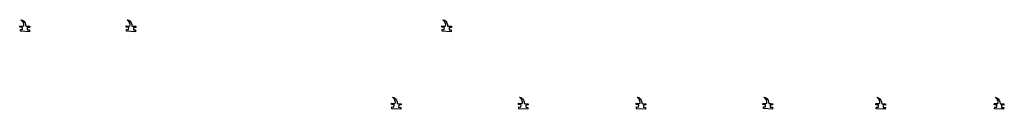
# Model space of a CAD drawing. Units: inches. Extents: x -4490 to 10326, y -13239 to 18295.
# Drawn here: x 9595 to 10161, y 18244 to 18295 of the extents above; entities that cross this region are included whole.
import ezdxf

# ---------------------------------------------------------------- set-up
doc = ezdxf.new("R2010")
doc.units = ezdxf.units.IN
doc.header["$MEASUREMENT"] = 0
doc.layers.add('Seals', color=5, linetype='Continuous')

# ---------------------------------------------------------------- blocks, each defined once
blk = doc.blocks.new('Flipper seal')
for p, q in [((-10.89, 3.03), (-10.69, 2.08)), ((-7.36, 3.41), (-7.36, 1.38)), ((-6.58, 3.36), (-7.36, 3.36)), ((-7.36, 0.07), (-7.36, -1.13)), ((-6.58, 1.87), (-6.58, 3.36)), ((-5.28, 1.87), (-6.58, 1.87)), ((-4.26, 3.03), (-5.28, 3.03)), ((-5.28, 3.03), (-5.28, 1.87)), ((-4.26, -2.15), (-4.26, 3.03)), ((-7.36, -1.13), (-7.36, -2.19)), ((-7.36, -2.19), (-6.68, -2.19)), ((-6.68, -2.19), (-6.68, -0.84)), ((-6.68, -0.84), (-5.28, -0.84)), ((-5.28, -0.84), (-5.28, -2.15)), ((-5.28, -2.15), (-4.26, -2.15))]:
    blk.add_line(p, q)
for centre, start, end in [((-7.79, 5.06), 213.2817, 276.7969), ((-7.4, 3.77), 207.072, 270.5872)]:
    blk.add_arc(centre, 3.7, start, end)

msp = doc.modelspace()

# ---------------------------------------------------------------- block references
at = {"layer": 'Seals', "xscale": -1}
for p, rotation in [((9598.12188, 18284.3289), 87.14740602455183), ((9659.12358, 18284.3289), 87.14740602455183), ((9840.49603, 18284.32881), 87.14740602455183), ((9811.55282, 18239.85768), 87.14740602453857), ((9884.55139, 18239.85768), 87.14740602453857), ((9952.15614, 18239.85768), 87.14740602453857), ((10025.01897, 18239.89882), 87.14740602455183), ((10089.91097, 18239.79275), 87.14740602455183), ((10157.91097, 18239.79275), 87.14740602455183)]:
    msp.add_blockref('Flipper seal', p, dxfattribs=dict(at, rotation=rotation))

doc.saveas('drawing.dxf')
